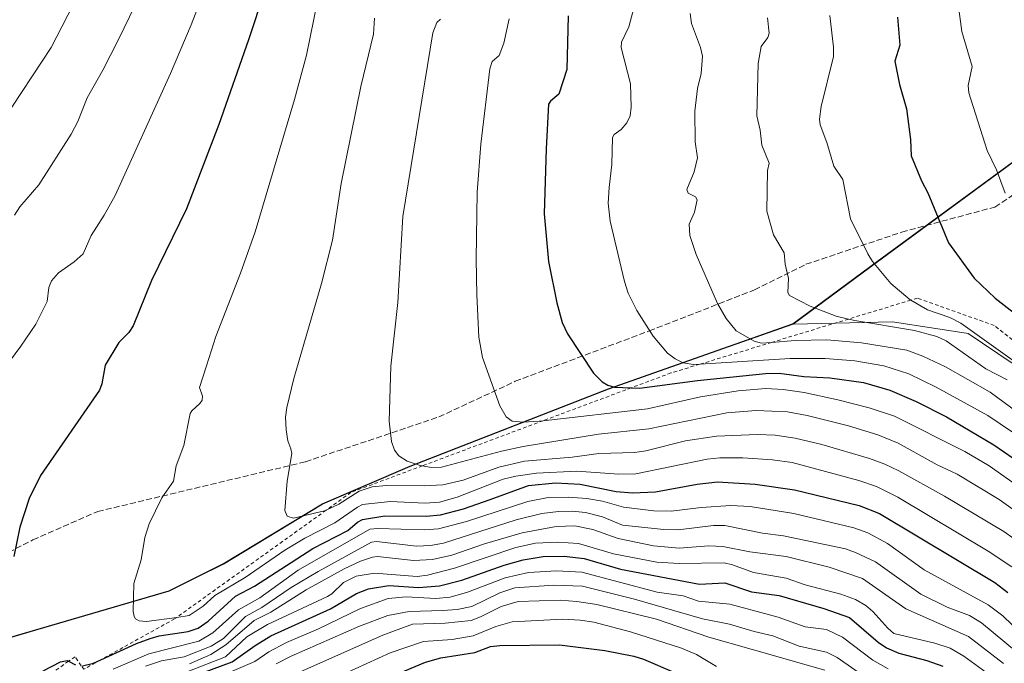
# Model space of a CAD drawing. Units: metres. Extents: x 668231 to 671682, y 4755942 to 4758340.
# Drawn here: x 669251 to 669524, y 4757814 to 4757993 of the extents above; entities that cross this region are included whole.
import ezdxf

# ---------------------------------------------------------------- set-up
doc = ezdxf.new("R2010")
doc.units = ezdxf.units.M
doc.header["$MEASUREMENT"] = 0
doc.linetypes.add('DGN Style 2', pattern=[1.6480167562047852, 0.988810053722871, -0.6592067024819142])
doc.linetypes.add('DGN Style 3', pattern=[2.307223458686699, 1.648016756204785, -0.6592067024819142])
for name, color, linetype, lineweight in [('Comarca', 135, 'Continuous', 13), ('Comarca CxS', 21, 'Continuous', 0), ('Comunidad autónoma', 142, 'Continuous', 30), ('Comunidad Autónoma CxS', 142, 'Continuous', 0), ('Curva de nivel maestra', 30, 'Continuous', 30), ('Curva de nivel normal', 30, 'Continuous', 0), ('Escarpado lineal', 30, 'DGN Style 2', 0), ('Espacio natural protegido', 121, 'Continuous', 13), ('Espacio natural protegido CxS', 121, 'Continuous', 0), ('Municipio', 91, 'Continuous', 13), ('Municipio CxS', 4, 'Continuous', 0), ('Pastizal CxS', 92, 'Continuous', 0), ('Provincia', 7, 'Continuous', 0), ('Provincia CxS', 1, 'Continuous', 0), ('Roquedo CxS', 135, 'Continuous', 0), ('Senda', 7, 'DGN Style 3', 0)]:
    doc.layers.add(name, color=color, linetype=linetype, lineweight=lineweight)

# ---------------------------------------------------------------- blocks, each defined once
blk = doc.blocks.new('*U9')
at = {"layer": 'Pastizal CxS', "color": 92, "linetype": 'Continuous', "lineweight": 0}
blk.add_polyline3d([(669561.5650000004, 4757978.837900001, 1891.387100000007), (669489.2251000004, 4757925.7587, 1870.2209), (669465.7330999998, 4757908.424699999, 1863.267000000007), (669414.4458, 4757890.429500001, 1849.609899999996), (669359.2861000003, 4757868.899900001, 1839.684399999998), (669334.8762999997, 4757858.4101, 1835.808799999999), (669307.3164999997, 4757841.740499999, 1832.935899999997), (669292.2364999996, 4757834.260500001, 1831.313899999994), (669239.8570999998, 4757818.9011, 1823.988899999997)], dxfattribs=at)
blk = doc.blocks.new('*U11')
at = {"layer": 'Espacio natural protegido CxS', "color": 121, "linetype": 'Continuous', "lineweight": 0, "flags": 128}
blk.add_lwpolyline([(669239.7839399998, 4757818.96094), (669292.1630000008, 4757834.315939999), (669307.2379400004, 4757841.79294), (669334.8030599996, 4757858.46594), (669359.2109999997, 4757868.96006), (669414.368000001, 4757890.48306), (669465.6680599989, 4757908.48106), (669489.1520000007, 4757925.820000002), (669561.4840000009, 4757978.899000001)], dxfattribs=at)

msp = doc.modelspace()

# ---------------------------------------------------------------- linework, layer by layer
at = {"layer": 'Comarca', "color": 135, "linetype": 'Continuous', "lineweight": 13, "flags": 128}
msp.add_lwpolyline([(669239.783900002, 4757818.9609), (669292.1630000013, 4757834.3159), (669307.2379000006, 4757841.792899998), (669334.8031000006, 4757858.465900001), (669359.2110000004, 4757868.9601), (669414.3680000014, 4757890.4831), (669465.6681000021, 4757908.481100001), (669489.1520000013, 4757925.820000002), (669561.4840000016, 4757978.899000002)], dxfattribs=at)
at = {"layer": 'Comarca CxS', "color": 21, "linetype": 'Continuous', "lineweight": 0, "flags": 128}
msp.add_lwpolyline([(669239.7839399998, 4757818.96094), (669292.1630000008, 4757834.315939999), (669307.2379400004, 4757841.79294), (669334.8030599996, 4757858.46594), (669359.2109999997, 4757868.96006), (669414.368000001, 4757890.48306), (669465.6680599989, 4757908.48106), (669489.1520000007, 4757925.820000002), (669561.4840000009, 4757978.899000001)], dxfattribs=at)
at = {"layer": 'Comunidad autónoma', "color": 142, "linetype": 'Continuous', "lineweight": 30, "flags": 128}
msp.add_lwpolyline([(669239.783900002, 4757818.9609), (669292.1630000013, 4757834.3159), (669307.2379000006, 4757841.792899998), (669334.8031000006, 4757858.465900001), (669359.2110000004, 4757868.9601), (669414.3680000014, 4757890.4831), (669465.6681000021, 4757908.481100001), (669489.1520000013, 4757925.820000002), (669561.4840000016, 4757978.899000002)], dxfattribs=at)
at = {"layer": 'Comunidad Autónoma CxS', "color": 142, "linetype": 'Continuous', "lineweight": 0, "flags": 128}
msp.add_lwpolyline([(669239.7839399998, 4757818.96094), (669292.1630000008, 4757834.315939999), (669307.2379400004, 4757841.79294), (669334.8030599996, 4757858.46594), (669359.2109999997, 4757868.96006), (669414.368000001, 4757890.48306), (669465.6680599989, 4757908.48106), (669489.1520000007, 4757925.820000002), (669561.4840000009, 4757978.899000001)], dxfattribs=at)
at = {"layer": 'Curva de nivel maestra', "color": 30, "linetype": 'Continuous', "lineweight": 30, "flags": 128}
for points, elevation in [([(669318.7199999997, 4758001.030099999), (669314.2400000002, 4757987.5101), (669306.04, 4757963.9101), (669297.0199999996, 4757940.5101), (669287.2199999997, 4757920.5801), (669282.1900000004, 4757907.940099999), (669280.9600000001, 4757906.1501), (669278.1600000003, 4757903.360099999), (669274.3600000005, 4757897.040100001), (669273.4500000002, 4757891.800100001), (669272.7699999996, 4757890.100099999), (669256.4100000003, 4757866.3101), (669253.2300000006, 4757859.9901), (669250.6100000005, 4757851.950099999), (669248.9699999997, 4757843.800100001)], 1825), ([(669403.1799999997, 4757994.170100001), (669402.7599999999, 4757979.2501), (669400.6100000005, 4757972.4001), (669398.2699999996, 4757970.420100001), (669397.7100000001, 4757969.5801), (669397.0499999998, 4757957.130100001), (669396.4800000006, 4757939.0801), (669397.7199999997, 4757925.880100001), (669400, 4757914.3101), (669401.5199999996, 4757908.870100001), (669403.0099999999, 4757905.720100001), (669410.2199999997, 4757894.800100001), (669412.5999999996, 4757892.4101), (669414.2199999997, 4757891.4801), (669416.0199999996, 4757890.9301), (669420.7141000006, 4757890.7281), (669422.9900000002, 4757890.630100001), (669439.1500000004, 4757892.7601), (669458.1100000005, 4757894.670100001), (669461.8899999997, 4757894.790100001), (669468.7100000001, 4757893.9101), (669476.0099999999, 4757893.520099999), (669485.3200000003, 4757892.2301), (669492.7000000002, 4757890.100099999), (669500.0099999999, 4757886.960100001), (669508.3799999999, 4757882.630100001), (669521.5800000001, 4757874.860099999), (669532.3300000001, 4757867.460100001)], 1850), ([(669494.75, 4757993.8101), (669495.4400000004, 4757985.950099999), (669494.0099999999, 4757981.5001), (669495.3099999997, 4757975.0801), (669497.3300000001, 4757968.280099999), (669498.3700000001, 4757959.7301), (669498.5499999998, 4757955.210100001), (669501.4500000002, 4757948.300100001), (669503.2100000001, 4757944.950099999), (669509, 4757931.050100001), (669516.1500000004, 4757921.2401), (669521.9299999997, 4757915.670100001), (669530.6900000004, 4757908.9001)], 1875), ([(669268.1100000005, 4757813.4101), (669271.0899999999, 4757814.1501), (669273.1306999996, 4757815.08), (669283.0499999998, 4757819.600099999), (669286.9199999999, 4757821.0701), (669289.4299999997, 4757821.7301), (669297.4900000002, 4757822.9801), (669300.2800000003, 4757823.870100001), (669303.0300000003, 4757825.840100001), (669310.5999999996, 4757832.8201), (669315.9600000001, 4757835.540100001), (669332.1699999999, 4757846.090100001), (669341.8700000001, 4757851.100099999), (669344.5499999998, 4757853.3301), (669345.9800000006, 4757854.090100001), (669352.1299999999, 4757855.110099999), (669363.6500000004, 4757855.030099999), (669367.6399999997, 4757855.4001), (669374.0199999996, 4757857.090100001), (669381.4699999997, 4757859.710100001), (669392.0999999996, 4757863.5601), (669399.6200000001, 4757864.340100001), (669406.5499999998, 4757863.970100001), (669416.54, 4757861.940099999), (669421.0499999998, 4757861.530099999), (669427.4699999997, 4757861.850099999), (669439.0700000003, 4757863.950099999), (669444.6799999997, 4757864.550100001), (669455.2000000002, 4757863.970100001), (669466.1600000003, 4757862.370100001), (669484.1600000003, 4757858.040100001), (669489.7699999996, 4757855.770099999), (669521.8499999996, 4757836.5701), (669525.4800000006, 4757833.850099999)], 1825), ([(669298.9900000002, 4757810.550100001), (669309.75, 4757814.5001), (669316.0999999996, 4757819.090100001), (669320.4900000002, 4757821.7501), (669337.0899999999, 4757829.2501), (669344.3200000003, 4757833.5701), (669347.6100000005, 4757834.880100001), (669353.2800000003, 4757835.7501), (669361.5199999996, 4757835.1801), (669367.3899999997, 4757835.6501), (669373.5899999999, 4757837.210100001), (669385.3799999999, 4757841.4101), (669390.6100000005, 4757842.9301), (669396.2000000002, 4757843.8201), (669402.0700000003, 4757843.890100001), (669407.5899999999, 4757843.2401), (669417.7400000002, 4757840.3101), (669439.6699999999, 4757836.100099999), (669446.79, 4757836.5101), (669454.1799999997, 4757834.020099999), (669461.8300000001, 4757832.9801), (669474.25, 4757829.370100001), (669481.4500000002, 4757826.9101), (669489.3700000001, 4757820.020099999), (669491.7000000002, 4757818.420100001), (669495.2000000002, 4757816.9801), (669502.9900000002, 4757814.940099999), (669507.4000000004, 4757813.3101)], 1800), ([(669343.4100000003, 4757806.050100001), (669363.4600000001, 4757814.460100001), (669367.7100000001, 4757815.690099999), (669377.1699999999, 4757817.130100001), (669381.5899999999, 4757818.7601), (669384.2000000002, 4757819.120100001), (669400.75, 4757819.270099999), (669413.3899999997, 4757817.670100001), (669421.4600000001, 4757816.120100001), (669424.0899999999, 4757815.3301), (669432.75, 4757811.5801)], 1775), ([(669257.0999999996, 4757812.0601), (669261.9800000006, 4757814.5601), (669263.8499999996, 4757814.870100001), (669264.1902999999, 4757814.7007), (669266.1600000003, 4757813.720100001)], 1825)]:
    msp.add_lwpolyline(points, dxfattribs=dict(at, elevation=elevation))
at = {"layer": 'Curva de nivel normal', "color": 30, "linetype": 'Continuous', "lineweight": 0, "flags": 128}
for points, elevation in [([(669305.7100000001, 4758010.810000001), (669298.3200000003, 4757991.640000001), (669292.5099999999, 4757978.130000001), (669277.1200000001, 4757944.16), (669274.1399999997, 4757938.699999999), (669270.4699999997, 4757933.039999999), (669268.2199999997, 4757928.01), (669265.7699999996, 4757925.76), (669261.4299999997, 4757922.730000001), (669259.4900000002, 4757920.49), (669258.75, 4757918.619999999), (669258.2699999996, 4757914.699999999), (669255.1100000005, 4757908.449999999), (669250.9299999997, 4757902.300000001), (669232.4000000004, 4757877.390000001)], 1820), ([(669287.1600000003, 4758006.4), (669278.1600000003, 4757987.789999999), (669273.7699999996, 4757979.07), (669269.3600000005, 4757971.32), (669266.7400000002, 4757964.779999999), (669264.9100000003, 4757961.25), (669255.9400000004, 4757947.16), (669250.6600000003, 4757941.060000001), (669249.1699999999, 4757938.77)], 1815), ([(669268.6600000003, 4758003.390000001), (669259.3300000001, 4757985.380000001), (669245.9299999997, 4757965)], 1810), ([(669333.4500000002, 4757998.25), (669330.4199999999, 4757983.24), (669327.04, 4757970.850000001), (669316.1100000005, 4757934.119999999), (669312, 4757922.609999999), (669305.1200000001, 4757904.949999999), (669302.5800000001, 4757896.859999999), (669300.6600000003, 4757890.83), (669301.4600000001, 4757888.359999999), (669301.4000000004, 4757887.289999999), (669300.7300000006, 4757886.33), (669298.5, 4757884.369999999), (669298.0599999997, 4757883.550000001), (669296.2300000006, 4757874.699999999), (669294.1600000003, 4757869.050000001), (669293.3399999999, 4757864.789999999), (669290.1200000001, 4757860.15), (669286.6200000001, 4757852.9), (669285.4400000004, 4757849.08), (669284.3600000005, 4757842.869999999), (669282.3499999996, 4757836.350000001), (669282.2000000002, 4757828.58), (669282.4400000004, 4757827.16), (669282.8499999996, 4757826.52), (669283.79, 4757825.960000001), (669285.8600000005, 4757825.789999999), (669294.2806000002, 4757826.9132), (669297.7800000003, 4757827.380000001), (669301.6500000004, 4757830), (669304.9000000004, 4757832.949999999), (669313.3600000005, 4757837.960000001), (669324.3300000001, 4757845.630000001), (669329.8799999999, 4757848.9), (669338.2999999998, 4757853.210000001), (669344.5499999998, 4757857.59), (669345.9400000004, 4757858.24), (669353.6699999999, 4757859.100000001), (669363.4400000004, 4757858.640000001), (669367.4199999999, 4757858.960000001), (669372.2699999996, 4757860.310000001), (669385.1100000005, 4757865.300000001), (669388.5899999999, 4757866.17), (669394.3200000003, 4757867.039999999), (669405.6100000005, 4757867.560000001), (669417.2400000002, 4757866.76), (669422.0199999996, 4757866.82), (669441.8300000001, 4757870.9), (669445.3399999999, 4757871.25), (669451.7800000003, 4757871.230000001), (669460.0300000003, 4757870.730000001), (669465.5199999996, 4757869.980000001), (669484.0199999996, 4757864.980000001), (669488.9600000001, 4757863.26), (669494.8499999996, 4757860.300000001), (669519.9699999997, 4757845.33), (669526.5700000003, 4757840.91)], 1830), ([(669421.8499999996, 4757997.630000001), (669420.0800000001, 4757991.08), (669418.0199999996, 4757986.869999999), (669417.9500000002, 4757985.380000001), (669420.5099999999, 4757975.27), (669420.7400000002, 4757968.76), (669420.3899999997, 4757966.33), (669419.5, 4757964.4), (669417.8899999997, 4757962.57), (669416.0099999999, 4757961.17), (669415.5199999996, 4757960.289999999), (669415.3300000001, 4757952.859999999), (669414.54, 4757946.430000001), (669414.3099999997, 4757942.07), (669414.8600000005, 4757937.100000001), (669418.8099999997, 4757920.310000001), (669419.9000000004, 4757917.029999999), (669422.29, 4757912.189999999), (669426.8499999996, 4757905.08), (669430.8399999999, 4757900.32), (669432.9800000006, 4757898.74), (669435.2000000002, 4757897.630000001), (669437.9800000006, 4757897.17), (669439.7674000004, 4757897.2807), (669464.9500000002, 4757898.84), (669474.6299999999, 4757898.880000001), (669482.9400000004, 4757898.24), (669490.9699999997, 4757896.84), (669497.9000000004, 4757894.630000001), (669505.5, 4757890.890000001), (669519.9000000004, 4757883.02), (669533.3700000001, 4757873.980000001)], 1855), ([(669511.6799999997, 4757997.369999999), (669512.7000000002, 4757989.77), (669515.5199999996, 4757980.09), (669514.4100000003, 4757974.789999999), (669514.6500000004, 4757972.699999999), (669519.7599999999, 4757956.689999999), (669522.3399999999, 4757951.289999999), (669524.7400000002, 4757944.850000001)], 1880), ([(669437.0899999999, 4757994.75), (669437.4900000002, 4757992), (669440, 4757985.33), (669440.5099999999, 4757982.92), (669440.1500000004, 4757978.109999999), (669439.1600000003, 4757973.9), (669438.3700000001, 4757967.65), (669438.5300000003, 4757959.109999999), (669439.1299999999, 4757954.65), (669438.25, 4757950.810000001), (669436.2199999997, 4757945.9), (669436.5700000003, 4757944.890000001), (669438.5999999996, 4757943.869999999), (669439.0999999996, 4757942.960000001), (669438.3499999996, 4757939.529999999), (669436.8300000001, 4757936.210000001), (669436.9800000006, 4757933.100000001), (669438.7800000003, 4757927.75), (669444.75, 4757914.130000001), (669447.1600000003, 4757910.01), (669449.9100000003, 4757906.550000001), (669454.9600000001, 4757903.689999999), (669456.9400000004, 4757903.119999999), (669459.7296000002, 4757903.340100001), (669466.3200000003, 4757903.859999999), (669475.1500000004, 4757904.08), (669484.7599999999, 4757903.230000001), (669497.3799999999, 4757901.16), (669501.8700000001, 4757899.560000001), (669508.0999999996, 4757896.560000001), (669520.54, 4757889.480000001), (669531.8799999999, 4757881.199999999)], 1860), ([(669476.0099999999, 4757994.25), (669477, 4757985.439999999), (669476.9600000001, 4757982.84), (669473.5800000001, 4757968.960000001), (669473.1200000001, 4757965.390000001), (669473.2599999999, 4757963.880000001), (669475.1500000004, 4757958.960000001), (669477.04, 4757952.33), (669479.5700000003, 4757948.65), (669481.7199999997, 4757937.680000001), (669486.5099999999, 4757927.980000001), (669487.8600000005, 4757925.800000001), (669492.9600000001, 4757919.699999999), (669498.3300000001, 4757915.210000001), (669498.5054000001, 4757915.110200001), (669503.1799999997, 4757912.449999999), (669509.3300000001, 4757910.26), (669512.4100000003, 4757908.680000001), (669548.1399999997, 4757883.25)], 1870), ([(669349.2699999996, 4757993.480000001), (669349.04, 4757989.060000001), (669345.5199999996, 4757974.49), (669340.0599999997, 4757947.5), (669337.5800000001, 4757931.74), (669334.5899999999, 4757919.74), (669326.8499999996, 4757893.359999999), (669324.9299999997, 4757885.289999999), (669324.5800000001, 4757882.57), (669324.7000000002, 4757879.09), (669325.1900000004, 4757876), (669326, 4757873.779999999), (669326.3200000003, 4757872.470000001), (669324.9800000006, 4757864.779999999), (669324.4000000004, 4757856.630000001), (669325.0499999998, 4757855.039999999), (669326.7699999996, 4757854.5), (669335.7400000002, 4757856.640000001), (669335.8394999999, 4757856.6865), (669339.4199999999, 4757858.359999999), (669345.0700000003, 4757862), (669348.6200000001, 4757863.210000001), (669352.6500000004, 4757863.59), (669363.1399999997, 4757863.430000001), (669368.3200000003, 4757863.76), (669373.9699999997, 4757865.07), (669383.9199999999, 4757868.630000001), (669391.0700000003, 4757870.350000001), (669404.2999999998, 4757871.460000001), (669411.7300000006, 4757872.430000001), (669421.6500000004, 4757872.779999999), (669424.7599999999, 4757873.24), (669435.8600000005, 4757876), (669444.4500000002, 4757877.33), (669455.8099999997, 4757877.76), (669460.7199999997, 4757877.529999999), (669466.3200000003, 4757876.77), (669473.7000000002, 4757874.939999999), (669486.9800000006, 4757871.029999999), (669491.2199999997, 4757869.539999999), (669495.1799999997, 4757867.609999999), (669507.9000000004, 4757860.640000001), (669524.3499999996, 4757850.76), (669530.1399999997, 4757846.730000001)], 1835), ([(669367.6500000004, 4757993.24), (669366.6299999999, 4757992.26), (669365.5300000003, 4757989.41), (669357.2100000001, 4757938.4), (669355.75, 4757914.480000001), (669353.8099999997, 4757896.789999999), (669353.3899999997, 4757881.42), (669354.0599999997, 4757875.810000001), (669354.9100000003, 4757873.4), (669356.0899999999, 4757871.789999999), (669358.3499999996, 4757870.33), (669361.6900000004, 4757869.210000001), (669362.6119999997, 4757869.045800001), (669365.0599999997, 4757868.609999999), (669367.9500000002, 4757868.689999999), (669384.6500000004, 4757873.09), (669390.6100000005, 4757874.369999999), (669411.6299999999, 4757877.850000001), (669425.6200000001, 4757879.310000001), (669447.29, 4757883.74), (669455.4400000004, 4757884.449999999), (669464.2199999997, 4757884.01), (669469.6299999999, 4757883.01), (669481.1600000003, 4757880.130000001), (669489.3099999997, 4757877.619999999), (669494.9900000002, 4757875.300000001), (669505.79, 4757869.359999999), (669511.4100000003, 4757866.699999999), (669523.0499999998, 4757859.699999999), (669532.5, 4757852.939999999)], 1840), ([(669386.7199999997, 4757993.289999999), (669385.2699999996, 4757986.59), (669384.0099999999, 4757983.130000001), (669382.04, 4757981.470000001), (669381.4000000004, 4757979.439999999), (669378.9100000003, 4757958.480000001), (669377.9000000004, 4757945.08), (669377.5499999998, 4757926.480000001), (669377.7999999998, 4757916.58), (669378.3600000005, 4757904.84), (669379.3300000001, 4757899.15), (669384.1299999999, 4757885.699999999), (669385.9600000001, 4757882.66), (669387.5800000001, 4757881.5), (669390.6399999997, 4757881.17), (669395.0700000003, 4757881.449999999), (669396.1956000002, 4757881.578400001), (669425.2300000006, 4757884.890000001), (669439.9699999997, 4757888.26), (669450.4500000002, 4757889.890000001), (669458.1200000001, 4757890.560000001), (669462.9699999997, 4757890.26), (669468.7800000003, 4757889.390000001), (669478.1500000004, 4757887.430000001), (669486.9100000003, 4757885.189999999), (669493.9800000006, 4757882.880000001), (669513.5099999999, 4757872.99), (669520.2599999999, 4757869), (669533.7999999998, 4757859.470000001)], 1845), ([(669458.5800000001, 4757993.59), (669459.0800000001, 4757989.34), (669458.75, 4757988.130000001), (669456.8300000001, 4757985.58), (669456.0599999997, 4757980.869999999), (669455.6399999997, 4757966.300000001), (669456.5700000003, 4757962.390000001), (669457.0099999999, 4757958.180000001), (669459.0499999998, 4757953.140000001), (669458.6299999999, 4757951.140000001), (669458.4500000002, 4757939.869999999), (669460.3399999999, 4757933.25), (669463.25, 4757928.24), (669463.5599999997, 4757925.060000001), (669464.4800000006, 4757921.09), (669464.2599999999, 4757917.27), (669464.7800000003, 4757916.430000001), (669470.4600000001, 4757913.390000001), (669477.75, 4757910.640000001), (669481.1969, 4757909.8563), (669482.9400000004, 4757909.460000001), (669499.5300000003, 4757906.699999999), (669505.7300000006, 4757905.039999999), (669508.2800000003, 4757903.76), (669519.3799999999, 4757896.02), (669525.3099999997, 4757892.91)], 1865), ([(669276.5599999997, 4757812.5), (669286.5499999998, 4757816.800000001), (669300.4699999997, 4757820.27), (669304.29, 4757822.619999999), (669311.5, 4757828.960000001), (669317.4000000004, 4757832.34), (669328.04, 4757840), (669348, 4757851.41), (669350.1799999997, 4757851.640000001), (669363.3300000001, 4757851.210000001), (669367.0999999996, 4757851.52), (669374.8799999999, 4757853.52), (669391.9900000002, 4757859.16), (669397.5899999999, 4757860.220000001), (669403.1600000003, 4757860.359999999), (669408.4000000004, 4757859.980000001), (669412.7300000006, 4757859.189999999), (669418.5800000001, 4757857.550000001), (669427.0099999999, 4757856.5), (669431.8399999999, 4757856.439999999), (669440.1299999999, 4757857.480000001), (669448.4500000002, 4757858.02), (669453.7999999998, 4757857.689999999), (669465.9199999999, 4757855.76), (669482.6399999997, 4757851.76), (669486.5300000003, 4757850.439999999), (669492.0199999996, 4757847.449999999), (669502.2000000002, 4757840.16), (669519.9900000002, 4757830.41), (669524.1100000005, 4757827.359999999), (669529.29, 4757822.369999999)], 1820), ([(669285.5599999997, 4757813.359999999), (669290.04, 4757814.850000001), (669296.3200000003, 4757815.9), (669303.8700000001, 4757818.9), (669307.2599999999, 4757820.99), (669313.3899999997, 4757827.140000001), (669317.9400000004, 4757829.630000001), (669326.1600000003, 4757835.24), (669333.6600000003, 4757839.67), (669348.5099999999, 4757847.84), (669349.8200000003, 4757847.980000001), (669361.0199999996, 4757846.74), (669364.9100000003, 4757846.930000001), (669368.4900000002, 4757847.550000001), (669388.7100000001, 4757854.02), (669395.8399999999, 4757855.74), (669400.4800000006, 4757856.380000001), (669404.3099999997, 4757856.430000001), (669407.9500000002, 4757856.050000001), (669412.7199999997, 4757854.850000001), (669418.2800000003, 4757852.57), (669429.8099999997, 4757851.359999999), (669433.79, 4757851.27), (669443.5599999997, 4757852.460000001), (669446.7100000001, 4757852.470000001), (669457.2400000002, 4757850.289999999), (669463.0300000003, 4757849.58), (669480.2999999998, 4757845.92), (669483.0599999997, 4757844.970000001), (669488.6799999997, 4757842.350000001), (669501.2999999998, 4757833.34), (669508.6500000004, 4757829.730000001), (669514.8200000003, 4757827.470000001), (669518.1600000003, 4757825.41), (669527.8799999999, 4757817.350000001)], 1815), ([(669297.7999999998, 4757814.02), (669303.7699999996, 4757816.560000001), (669307.9400000004, 4757819.300000001), (669315.8499999996, 4757826.029999999), (669320.4299999997, 4757828.359999999), (669330.3099999997, 4757834.52), (669340.8200000003, 4757840.359999999), (669345.4400000004, 4757842.52), (669348.7699999996, 4757843.66), (669350.1699999999, 4757843.800000001), (669360.1500000004, 4757842.699999999), (669365.4199999999, 4757842.970000001), (669370.7699999996, 4757844.220000001), (669379.9199999999, 4757847.380000001), (669390.4199999999, 4757850.439999999), (669399.8600000005, 4757852.16), (669405, 4757852.4), (669410.0700000003, 4757851.32), (669417.0599999997, 4757848.859999999), (669426.9500000002, 4757846.779999999), (669434.0099999999, 4757846.140000001), (669442.2999999998, 4757846.84), (669446.2000000002, 4757846.640000001), (669453.6900000004, 4757845.140000001), (669463.8499999996, 4757843.82), (669475.8200000003, 4757840.890000001), (669485.0700000003, 4757837.730000001), (669497.1200000001, 4757829.26), (669514.5499999998, 4757821.58), (669524.2300000006, 4757814.039999999)], 1810), ([(669297.4100000003, 4757811.84), (669307.8600000005, 4757815.930000001), (669313.75, 4757821.49), (669319.5300000003, 4757824.890000001), (669336.2400000002, 4757832.67), (669337.4600000001, 4757833.460000001), (669340.6699999999, 4757836.619999999), (669344.2400000002, 4757838.350000001), (669349.29, 4757839.220000001), (669361.1500000004, 4757838.289999999), (669364.0199999996, 4757838.630000001), (669371.5499999998, 4757840.550000001), (669388.6399999997, 4757846.359999999), (669394.1299999999, 4757847.49), (669400.3099999997, 4757847.779999999), (669406.0300000003, 4757847.449999999), (669415.8200000003, 4757844.609999999), (669427.8300000001, 4757842.24), (669434.04, 4757841.859999999), (669446.6100000005, 4757842.060000001), (669448.9000000004, 4757841.529999999), (669454.7400000002, 4757839.34), (669463.8200000003, 4757837.800000001), (669469.0800000001, 4757835.91), (669478.9800000006, 4757833.359999999), (669483.1100000005, 4757831.9), (669485.9900000002, 4757830.17), (669487.9500000002, 4757828.57), (669492.0700000003, 4757823.869999999), (669493.7400000002, 4757822.430000001), (669505.1600000003, 4757819.730000001), (669509.4000000004, 4757818.32), (669513.2300000006, 4757816.140000001), (669520.4100000003, 4757810.890000001)], 1805), ([(669298.4800000006, 4757807.16), (669316.0199999996, 4757814.67), (669319.9199999999, 4757817.34), (669324.7800000003, 4757819.949999999), (669333.7000000002, 4757823.680000001), (669345.4500000002, 4757829.390000001), (669353.0999999996, 4757832.109999999), (669358.1100000005, 4757832.630000001), (669366.3499999996, 4757832.15), (669370.3399999999, 4757832.560000001), (669375.1799999997, 4757833.930000001), (669385.6299999999, 4757837.939999999), (669392.1200000001, 4757839.359999999), (669399.9699999997, 4757839.880000001), (669406.9299999997, 4757839.51), (669427.9000000004, 4757833.949999999), (669435.1500000004, 4757832.869999999), (669439.4299999997, 4757831.430000001), (669448.1600000003, 4757830.600000001), (669461.5599999997, 4757826.970000001), (669469.0599999997, 4757824.279999999), (669475.0300000003, 4757823.539999999), (669479.5300000003, 4757821.4), (669487.9400000004, 4757815.01), (669492.1500000004, 4757812.640000001)], 1795), ([(669321.9699999997, 4757814), (669326.1299999999, 4757816.15), (669345.1200000001, 4757824.449999999), (669353.0199999996, 4757827.380000001), (669358.9900000002, 4757828.57), (669368.29, 4757828.82), (669372.3200000003, 4757829.109999999), (669376.3499999996, 4757829.92), (669384.1200000001, 4757833.689999999), (669388.3799999999, 4757835.130000001), (669399.1900000004, 4757835.890000001), (669407.1900000004, 4757835.57), (669421.6100000005, 4757832), (669440.5, 4757826.470000001), (669448.0199999996, 4757825.050000001), (669454.8899999997, 4757822.960000001), (669460.1500000004, 4757821.779999999), (669467.4800000006, 4757818.92), (669475.0300000003, 4757817.25), (669478, 4757815.75), (669486.9100000003, 4757809.560000001)], 1790), ([(669308.6100000005, 4757802.890000001), (669351.6200000001, 4757822), (669359.8799999999, 4757824.980000001), (669368.9699999997, 4757825.25), (669376.2000000002, 4757826.08), (669378.79, 4757827.050000001), (669384.5700000003, 4757829.939999999), (669389.2199999997, 4757831.350000001), (669400.9600000001, 4757831.67), (669405.6100000005, 4757831.32), (669411.1200000001, 4757830.439999999), (669427.75, 4757826.4), (669442.3499999996, 4757821.439999999), (669454.0999999996, 4757818.060000001), (669474.5899999999, 4757812.210000001)], 1785), ([(669327.6600000003, 4757805.17), (669353.6699999999, 4757817.01), (669362.9699999997, 4757820.24), (669370.8799999999, 4757820.710000001), (669376.7100000001, 4757821.74), (669383.0599999997, 4757824.33), (669387.5899999999, 4757825.710000001), (669401.6500000004, 4757826.359999999), (669406.5199999996, 4757826.119999999), (669410.2999999998, 4757825.529999999), (669420.5499999998, 4757822.84), (669434.7199999997, 4757818.369999999), (669438.9100000003, 4757816.560000001), (669444.4000000004, 4757813.279999999)], 1780)]:
    msp.add_lwpolyline(points, dxfattribs=dict(at, elevation=elevation))
at = {"layer": 'Escarpado lineal', "color": 30, "linetype": 'DGN Style 2', "lineweight": 0}
for points in [[(669564.3200000003, 4757874.5601, 1870.856400000004), (669521.6799999997, 4757908.050100001, 1872.633799999996), (669500.3499999996, 4757915.670100001, 1870.449900000007), (669498.5054000001, 4757915.110200001, 1869.906400000007), (669481.1969, 4757909.8563, 1865.155499999993), (669459.7296000002, 4757903.340100001, 1860.558099999995), (669439.7674000004, 4757897.2807, 1855.364799999996), (669431.7599999999, 4757894.850099999, 1853.127600000007), (669420.7141000006, 4757890.7281, 1850.401899999997), (669396.1956000002, 4757881.578400001, 1845.247700000007), (669362.6119999997, 4757869.045800001, 1840.077099999995), (669342.7400000002, 4757861.630100001, 1836.477899999998), (669335.8394999999, 4757856.6865, 1835.327999999994), (669294.2806000002, 4757826.9132, 1830.908800000005), (669293.6900000004, 4757826.4901, 1830.632400000002)], [(669293.6900000004, 4757826.4901, 1830.632400000002), (669273.1306999996, 4757815.08, 1826.258799999996), (669268.4100000003, 4757812.460100001, 1825.012900000002), (669267.7090999996, 4757813.4738, 1825.451600000001), (669265.9900000002, 4757815.960100001, 1826.432100000006), (669264.1902999999, 4757814.7007, 1825.983500000002), (669255.1473000003, 4757808.3728, 1825.233600000007), (669250.2235000003, 4757804.927300001, 1824.954800000007), (669236.2800000003, 4757795.170100001, 1821.427800000005), (669225.3600000005, 4757796.470100001, 1822.041899999997), (669224.1903999997, 4757795.408199999, 1821.339999999997), (669213.5730999997, 4757785.7689, 1817.103000000003), (669201.2599999999, 4757774.590100001, 1813.080400000006), (669157.0378000002, 4757782.1395, 1810.335699999996), (669123.8799999999, 4757787.800100001, 1808.294999999998), (669107, 4757793.720100001, 1806.105599999995), (669087.5300000003, 4757795.1801, 1805.551000000007), (668988.932, 4757773.1369, 1804.883799999996), (668988.3200000003, 4757773.0001, 1804.739600000001), (668966.3700000001, 4757782.960100001, 1803.578599999993), (668961.0700000003, 4757782.5801, 1803.615699999995), (668933.2699999996, 4757771.840100001, 1804.416299999997), (668920.2034, 4757740.983100001, 1804.2264), (668911.0752999998, 4757735.8237, 1803.982399999994)]]:
    msp.add_polyline3d(points, dxfattribs=at)
at = {"layer": 'Espacio natural protegido', "color": 121, "linetype": 'Continuous', "lineweight": 13, "flags": 128}
msp.add_lwpolyline([(669239.783900002, 4757818.9609), (669292.1630000013, 4757834.3159), (669307.2379000006, 4757841.792899998), (669334.8031000006, 4757858.465900001), (669359.2110000004, 4757868.9601), (669414.3680000014, 4757890.4831), (669465.6681000021, 4757908.481100001), (669489.1520000013, 4757925.820000002), (669561.4840000016, 4757978.899000002)], dxfattribs=at)
at = {"layer": 'Municipio', "color": 91, "linetype": 'Continuous', "lineweight": 13, "flags": 128}
msp.add_lwpolyline([(669239.783900002, 4757818.9609), (669292.1630000013, 4757834.3159), (669307.2379000006, 4757841.792899998), (669334.8031000006, 4757858.465900001), (669359.2110000004, 4757868.9601), (669414.3680000014, 4757890.4831), (669465.6681000021, 4757908.481100001), (669489.1520000013, 4757925.820000002), (669561.4840000016, 4757978.899000002)], dxfattribs=at)
at = {"layer": 'Municipio CxS', "color": 4, "linetype": 'Continuous', "lineweight": 0, "flags": 128}
msp.add_lwpolyline([(669239.7839399998, 4757818.96094), (669292.1630000008, 4757834.315939999), (669307.2379400004, 4757841.79294), (669334.8030599996, 4757858.46594), (669359.2109999997, 4757868.96006), (669414.368000001, 4757890.48306), (669465.6680599989, 4757908.48106), (669489.1520000007, 4757925.820000002), (669561.4840000009, 4757978.899000001)], dxfattribs=at)
at = {"layer": 'Pastizal CxS', "color": 92, "linetype": 'Continuous', "lineweight": 0}
for points in [[(669679.0346999997, 4758119.0185, 1919.319399999993), (669679.4649, 4758115.0065, 1918.929799999998), (669675.6546999998, 4758082.7467, 1920.730100000001), (669675.0144999997, 4758072.176700001, 1920.0386), (669672.5944999997, 4758061.3169, 1919.110100000005), (669610.5347999996, 4758014.4575, 1907.418600000005), (669561.5650000004, 4757978.837900001, 1891.387100000007), (669489.2251000004, 4757925.7587, 1870.2209), (669465.7330999998, 4757908.424699999, 1863.267000000007)], [(669551.4619000005, 4757880.9235, 1869.914900000003), (669514.4656999996, 4757905.855699999, 1869.081999999995), (669493.3809000002, 4757909.036900001, 1866.454700000002), (669465.7330999998, 4757908.424699999, 1863.267000000007), (669489.2251000004, 4757925.7587, 1870.2209), (669561.5650000004, 4757978.837900001, 1891.387100000007)], [(669465.7330999998, 4757908.424699999, 1863.267000000007), (669493.3809000002, 4757909.036900001, 1866.454700000002), (669514.4656999996, 4757905.855699999, 1869.081999999995), (669551.4619000005, 4757880.9235, 1869.914900000003)], [(669465.7330999998, 4757908.424699999, 1863.267000000007), (669414.4458, 4757890.429500001, 1849.609899999996), (669359.2861000003, 4757868.899900001, 1839.684399999998), (669334.8762999997, 4757858.4101, 1835.808799999999), (669307.3164999997, 4757841.740499999, 1832.935899999997), (669292.2364999996, 4757834.260500001, 1831.313899999994), (669239.8570999998, 4757818.9011, 1823.988899999997)]]:
    msp.add_polyline3d(points, dxfattribs=at)
at = {"layer": 'Provincia', "color": 7, "linetype": 'Continuous', "lineweight": 0, "flags": 128}
msp.add_lwpolyline([(669239.783900002, 4757818.9609), (669292.1630000013, 4757834.3159), (669307.2379000006, 4757841.792899998), (669334.8031000006, 4757858.465900001), (669359.2110000004, 4757868.9601), (669414.3680000014, 4757890.4831), (669465.6681000021, 4757908.481100001), (669489.1520000013, 4757925.820000002), (669561.4840000016, 4757978.899000002)], dxfattribs=at)
at = {"layer": 'Provincia CxS', "color": 1, "linetype": 'Continuous', "lineweight": 0, "flags": 128}
msp.add_lwpolyline([(669239.7839399998, 4757818.96094), (669292.1630000008, 4757834.315939999), (669307.2379400004, 4757841.79294), (669334.8030599996, 4757858.46594), (669359.2109999997, 4757868.96006), (669414.368000001, 4757890.48306), (669465.6680599989, 4757908.48106), (669489.1520000007, 4757925.820000002), (669561.4840000009, 4757978.899000001)], dxfattribs=at)
at = {"layer": 'Roquedo CxS', "color": 135, "linetype": 'Continuous', "lineweight": 0}
for points in [[(669239.8570999998, 4757818.9011, 1823.988899999997), (669292.2364999996, 4757834.260500001, 1831.313899999994), (669307.3164999997, 4757841.740499999, 1832.935899999997), (669334.8762999997, 4757858.4101, 1835.808799999999), (669359.2861000003, 4757868.899900001, 1839.684399999998), (669414.4458, 4757890.429500001, 1849.609899999996), (669465.7330999998, 4757908.424699999, 1863.267000000007), (669493.3809000002, 4757909.036900001, 1866.454700000002), (669514.4656999996, 4757905.855699999, 1869.081999999995), (669551.4619000005, 4757880.9235, 1869.914900000003)], [(669465.7330999998, 4757908.424699999, 1863.267000000007), (669493.3809000002, 4757909.036900001, 1866.454700000002), (669514.4656999996, 4757905.855699999, 1869.081999999995), (669551.4619000005, 4757880.9235, 1869.914900000003)], [(669465.7330999998, 4757908.424699999, 1863.267000000007), (669414.4458, 4757890.429500001, 1849.609899999996), (669359.2861000003, 4757868.899900001, 1839.684399999998), (669334.8762999997, 4757858.4101, 1835.808799999999), (669307.3164999997, 4757841.740499999, 1832.935899999997), (669292.2364999996, 4757834.260500001, 1831.313899999994), (669239.8570999998, 4757818.9011, 1823.988899999997)]]:
    msp.add_polyline3d(points, dxfattribs=at)
at = {"layer": 'Senda', "color": 7, "linetype": 'DGN Style 3', "lineweight": 0}
msp.add_polyline3d([(669243.3985000001, 4757842.8551, 1823.991399999999), (669254.2792999997, 4757848.4575, 1825.639299999995), (669272.2949000001, 4757856.325099999, 1827.880799999999), (669330.0844999999, 4757870.1533, 1835.760599999994), (669367.2165000001, 4757882.6271, 1841.948799999998), (669388.4219000004, 4757892.5295, 1846.0628), (669425.7358999997, 4757906.5417, 1855.025899999993), (669455.0088999999, 4757917.9549, 1862.718999999998), (669469.2802999998, 4757925.063899999, 1866.191699999996), (669495.9858999997, 4757934.013699999, 1872.707399999999), (669521.8668999998, 4757940.987500001, 1879.097699999999), (669552.4577000003, 4757961.1567, 1887.458400000003)], dxfattribs=at)

# ---------------------------------------------------------------- block references
at = {"layer": 'Espacio natural protegido CxS', "color": 121, "linetype": 'Continuous', "lineweight": 0}
msp.add_blockref('*U11', (0, 0), dxfattribs=at)
at = {"layer": 'Pastizal CxS', "color": 92, "linetype": 'Continuous', "lineweight": 0}
msp.add_blockref('*U9', (0, 0), dxfattribs=at)

doc.saveas('drawing.dxf')
